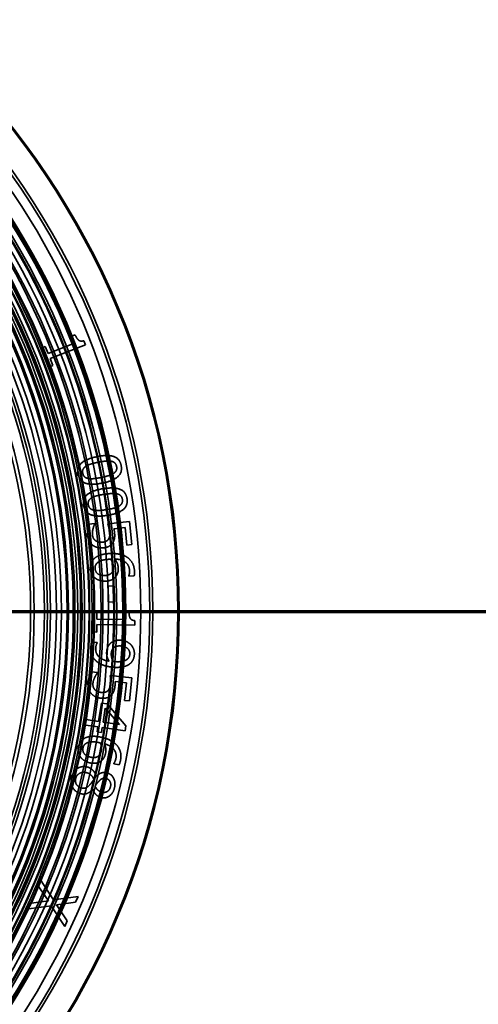
# Paper-space layout 'DF_1' of a CAD drawing. Units: millimetres. Extents: x 0 to 2100, y 0 to 3807.
# Drawn here: x 1384 to 1423, y 3372 to 3454 of the extents above; entities that cross this region are included whole.
import ezdxf

# ---------------------------------------------------------------- set-up
doc = ezdxf.new("R2010")
doc.units = ezdxf.units.MM
doc.header["$LTSCALE"] = 10
for name, color, linetype, lineweight in [('Hidden Edges(ISO)', 7, 'Continuous', 35), ('Hidden Tangent Edges(ISO)', 7, 'Continuous', 35), ('Section View Lines(ISO)', 7, 'Continuous', 70), ('Visible Edges(ISO)', 7, 'Continuous', 50), ('Visible Tangent Edges(ISO)', 7, 'Continuous', 50)]:
    doc.layers.add(name, color=color, linetype=linetype, lineweight=lineweight)

# ---------------------------------------------------------------- blocks, each defined once
blk = doc.blocks.new('2dTransSection0')
at = {"layer": 'Section View Lines(ISO)', "linetype": 'Continuous'}
blk.add_line((20.2414, 340.4846), (183.215, 340.4846), dxfattribs=at)

psp = doc.layouts.new('DF_1')

# ---------------------------------------------------------------- linework, layer by layer
at = {"layer": 'Hidden Edges(ISO)'}
for p, q in [((1388.987, 3427.08), (1386.802, 3426.226)), ((1389.054, 3427.789), (1388.756, 3427.672)), ((1388.756, 3427.672), (1388.987, 3427.08)), ((1389.904, 3426.955), (1389.772, 3427.293)), ((1386.571, 3426.818), (1386.238, 3426.688)), ((1386.238, 3426.688), (1386.86, 3425.098)), ((1386.802, 3426.226), (1386.571, 3426.818)), ((1386.966, 3425.806), (1389.904, 3426.955)), ((1387.192, 3425.228), (1386.966, 3425.806)), ((1386.86, 3425.098), (1387.192, 3425.228)), ((1390.678, 3412.132), (1390.184, 3412.078)), ((1390.681, 3412.098), (1390.678, 3412.132)), ((1393.556, 3412.296), (1391.762, 3412.103)), ((1392.267, 3411.703), (1393.195, 3411.803)), ((1393.195, 3411.803), (1393.352, 3410.343)), ((1393.761, 3410.387), (1393.556, 3412.296)), ((1393.352, 3410.343), (1393.761, 3410.387)), ((1393.503, 3407.794), (1393.504, 3407.774)), ((1393.504, 3407.774), (1393.954, 3407.802)), ((1392.213, 3406.952), (1391.788, 3406.942)), ((1391.788, 3406.942), (1391.82, 3405.618)), ((1392.245, 3405.628), (1392.213, 3406.952)), ((1391.82, 3405.618), (1392.245, 3405.628)), ((1390.507, 3404.846), (1390.484, 3403.138)), ((1390.865, 3404.841), (1390.507, 3404.846)), ((1390.856, 3404.206), (1390.865, 3404.841)), ((1393.202, 3404.174), (1390.856, 3404.206)), ((1393.21, 3404.809), (1393.202, 3404.174)), ((1393.531, 3404.805), (1393.21, 3404.809)), ((1390.842, 3403.133), (1390.85, 3403.755)), ((1390.85, 3403.755), (1394.004, 3403.712)), ((1394.004, 3403.712), (1394.009, 3404.075)), ((1390.484, 3403.138), (1390.842, 3403.133)), ((1390.882, 3402.263), (1390.432, 3402.289)), ((1390.881, 3402.24), (1390.882, 3402.263)), ((1390.912, 3399.773), (1390.419, 3399.824)), ((1390.909, 3399.739), (1390.912, 3399.773)), ((1393.76, 3399.33), (1391.966, 3399.517)), ((1393.561, 3397.42), (1393.76, 3399.33)), ((1392.376, 3399.021), (1393.305, 3398.924)), ((1393.305, 3398.924), (1393.152, 3397.463)), ((1391.227, 3397.244), (1390.997, 3395.716)), ((1391.715, 3397.171), (1391.227, 3397.244)), ((1393.266, 3395.354), (1391.715, 3397.171)), ((1393.152, 3397.463), (1393.561, 3397.42)), ((1391.37, 3395.66), (1391.545, 3396.823)), ((1391.545, 3396.823), (1392.722, 3395.456)), ((1389.808, 3395.895), (1389.741, 3395.449)), ((1389.741, 3395.449), (1390.93, 3395.27)), ((1390.997, 3395.716), (1389.808, 3395.895)), ((1390.93, 3395.27), (1390.868, 3394.857)), ((1391.241, 3394.801), (1391.303, 3395.214)), ((1391.303, 3395.214), (1393.202, 3394.928)), ((1392.722, 3395.456), (1391.37, 3395.66)), ((1393.202, 3394.928), (1393.266, 3395.354)), ((1390.868, 3394.857), (1391.241, 3394.801)), ((1392.255, 3392.222), (1392.251, 3392.202)), ((1392.251, 3392.202), (1392.693, 3392.115)), ((1390.801, 3391.15), (1390.787, 3391.154)), ((1390.514, 3390.123), (1390.528, 3390.119)), ((1386.108, 3382.658), (1385.905, 3382.199)), ((1385.905, 3382.199), (1386.83, 3380.841)), ((1387.26, 3380.93), (1386.108, 3382.658)), ((1385.21, 3380.627), (1384.994, 3380.139)), ((1386.83, 3380.841), (1385.21, 3380.627)), ((1389.295, 3381.212), (1387.26, 3380.93)), ((1387.49, 3380.515), (1389.08, 3380.724)), ((1388.399, 3379.183), (1387.49, 3380.515)), ((1389.08, 3380.724), (1389.295, 3381.212)), ((1384.994, 3380.139), (1387.061, 3380.423)), ((1387.061, 3380.423), (1388.196, 3378.724)), ((1388.196, 3378.724), (1388.399, 3379.183))]:
    psp.add_line(p, q, dxfattribs=at)
for radius in [63, 62.75, 60.5, 57.955, 57.75, 57, 56, 55.875, 55.409, 55, 54.5, 54.247, 54, 53.15, 52.85]:
    psp.add_circle((1332.502, 3404.846), radius, dxfattribs=at)
for radius, start, end in [(62, 215.49593, 144.50407), (60.75, 205.45227, 154.54773), (59.75, 215.98031, 144.01969)]:
    psp.add_arc((1332.502, 3404.846), radius, start, end, dxfattribs=at)
for centre, major_axis, start_param, end_param in [((1332.668, 3404.846), (0, 65), 3.148045, 6.276733), ((1332.783, 3404.846), (0, -65), 0.006452, 3.135141)]:
    psp.add_ellipse(centre, major_axis=major_axis, ratio=0.99863, start_param=start_param, end_param=end_param, dxfattribs=at)
for points in [[(1389.772, 3427.293), (1389.499, 3427.211), (1389.185, 3427.453), (1389.054, 3427.789)], [(1392.874, 3416.938), (1392.761, 3417.5), (1391.795, 3417.864), (1390.866, 3417.678)], [(1390.959, 3417.211), (1391.296, 3417.278), (1391.84, 3417.335), (1392.029, 3417.301)], [(1392.029, 3417.301), (1392.224, 3417.265), (1392.455, 3417.053), (1392.493, 3416.862)], [(1389.681, 3416.298), (1389.641, 3416.498), (1389.784, 3416.784), (1389.948, 3416.887)], [(1389.948, 3416.887), (1390.123, 3416.997), (1390.598, 3417.138), (1390.959, 3417.211)], [(1391.308, 3415.484), (1392.204, 3415.664), (1392.987, 3416.373), (1392.874, 3416.938)], [(1392.493, 3416.862), (1392.531, 3416.67), (1392.399, 3416.391), (1392.238, 3416.287)], [(1390.144, 3415.865), (1389.95, 3415.898), (1389.719, 3416.109), (1389.681, 3416.298)], [(1391.215, 3415.952), (1390.861, 3415.881), (1390.327, 3415.832), (1390.144, 3415.865)], [(1392.238, 3416.287), (1392.077, 3416.182), (1391.568, 3416.022), (1391.215, 3415.952)], [(1393.359, 3414.193), (1393.272, 3414.759), (1392.323, 3415.167), (1391.387, 3415.023)], [(1390.141, 3413.699), (1390.11, 3413.9), (1390.265, 3414.18), (1390.434, 3414.274)], [(1390.434, 3414.274), (1390.614, 3414.377), (1391.095, 3414.496), (1391.459, 3414.552)], [(1391.459, 3414.552), (1391.798, 3414.605), (1392.344, 3414.637), (1392.532, 3414.594)], [(1391.729, 3412.812), (1392.632, 3412.951), (1393.447, 3413.624), (1393.359, 3414.193)], [(1392.532, 3414.594), (1392.725, 3414.549), (1392.946, 3414.327), (1392.975, 3414.134)], [(1392.975, 3414.134), (1393.005, 3413.941), (1392.86, 3413.669), (1392.694, 3413.571)], [(1390.584, 3413.244), (1390.391, 3413.286), (1390.17, 3413.508), (1390.141, 3413.699)], [(1391.657, 3413.283), (1391.301, 3413.228), (1390.765, 3413.203), (1390.584, 3413.244)], [(1392.694, 3413.571), (1392.529, 3413.474), (1392.013, 3413.338), (1391.657, 3413.283)], [(1390.489, 3411.181), (1390.474, 3411.325), (1390.503, 3411.559), (1390.536, 3411.703)], [(1390.536, 3411.703), (1390.568, 3411.829), (1390.648, 3412.04), (1390.681, 3412.098)], [(1391.762, 3412.103), (1391.8, 3411.99), (1391.9, 3411.616), (1391.921, 3411.424)], [(1392.321, 3411.39), (1392.314, 3411.457), (1392.287, 3411.62), (1392.267, 3411.703)], [(1390.754, 3410.702), (1390.634, 3410.786), (1390.504, 3411.04), (1390.489, 3411.181)], [(1391.821, 3410.837), (1391.753, 3410.732), (1391.527, 3410.605), (1391.34, 3410.585)], [(1391.921, 3411.424), (1391.94, 3411.246), (1391.898, 3410.945), (1391.821, 3410.837)], [(1392.19, 3410.56), (1392.302, 3410.743), (1392.35, 3411.122), (1392.321, 3411.39)], [(1390.518, 3410.329), (1390.692, 3410.199), (1391.138, 3410.084), (1391.389, 3410.111)], [(1391.34, 3410.585), (1391.154, 3410.565), (1390.868, 3410.626), (1390.754, 3410.702)], [(1391.389, 3410.111), (1391.704, 3410.145), (1392.079, 3410.374), (1392.19, 3410.56)], [(1391.856, 3409.641), (1391.392, 3409.612), (1390.768, 3409.369), (1390.589, 3409.176)], [(1390.874, 3408.856), (1390.983, 3408.97), (1391.419, 3409.139), (1391.781, 3409.162)], [(1391.781, 3409.162), (1391.855, 3409.166), (1391.951, 3409.167), (1392.002, 3409.167)], [(1393.341, 3409.35), (1393.057, 3409.528), (1392.312, 3409.669), (1391.856, 3409.641)], [(1392.002, 3409.167), (1392.105, 3409.023), (1392.223, 3408.72), (1392.233, 3408.556)], [(1392.339, 3409.188), (1392.92, 3409.173), (1393.542, 3408.674), (1393.569, 3408.238)], [(1392.628, 3408.476), (1392.615, 3408.685), (1392.466, 3409.028), (1392.339, 3409.188)], [(1393.978, 3408.201), (1393.953, 3408.595), (1393.619, 3409.176), (1393.341, 3409.35)], [(1390.702, 3408.407), (1390.695, 3408.529), (1390.769, 3408.75), (1390.874, 3408.856)], [(1391.546, 3407.826), (1391.144, 3407.801), (1390.72, 3408.124), (1390.702, 3408.407)], [(1392.233, 3408.556), (1392.241, 3408.435), (1392.207, 3408.199), (1392.139, 3408.101)], [(1392.463, 3407.786), (1392.577, 3407.961), (1392.64, 3408.272), (1392.628, 3408.476)], [(1390.697, 3407.626), (1390.859, 3407.485), (1391.326, 3407.335), (1391.595, 3407.352)], [(1392.139, 3408.101), (1392.045, 3407.971), (1391.761, 3407.839), (1391.546, 3407.826)], [(1391.595, 3407.352), (1391.895, 3407.37), (1392.331, 3407.585), (1392.463, 3407.786)], [(1393.569, 3408.238), (1393.577, 3408.102), (1393.533, 3407.861), (1393.503, 3407.794)], [(1393.954, 3407.802), (1393.975, 3407.88), (1393.985, 3408.085), (1393.978, 3408.201)], [(1394.009, 3404.075), (1393.725, 3404.102), (1393.526, 3404.445), (1393.531, 3404.805)], [(1390.361, 3401.896), (1390.336, 3401.482), (1390.589, 3400.899), (1390.849, 3400.682)], [(1390.432, 3402.289), (1390.398, 3402.2), (1390.366, 3401.989), (1390.361, 3401.896)], [(1391.868, 3400.722), (1391.31, 3400.792), (1390.735, 3401.351), (1390.762, 3401.81)], [(1390.762, 3401.81), (1390.769, 3401.937), (1390.843, 3402.183), (1390.881, 3402.24)], [(1391.914, 3402.125), (1391.783, 3401.971), (1391.679, 3401.656), (1391.668, 3401.464)], [(1392.828, 3402.452), (1392.52, 3402.471), (1392.069, 3402.304), (1391.914, 3402.125)], [(1392.049, 3401.336), (1392.057, 3401.466), (1392.118, 3401.687), (1392.197, 3401.774)], [(1392.197, 3401.774), (1392.307, 3401.892), (1392.599, 3401.989), (1392.82, 3401.976)], [(1392.82, 3401.976), (1393.211, 3401.953), (1393.604, 3401.586), (1393.587, 3401.297)], [(1393.687, 3402.072), (1393.534, 3402.235), (1393.097, 3402.437), (1392.828, 3402.452)], [(1393.969, 3401.272), (1393.982, 3401.487), (1393.834, 3401.919), (1393.687, 3402.072)], [(1391.668, 3401.464), (1391.656, 3401.263), (1391.752, 3400.916), (1391.868, 3400.722)], [(1392.205, 3400.699), (1392.125, 3400.835), (1392.041, 3401.186), (1392.049, 3401.336)], [(1393.587, 3401.297), (1393.58, 3401.172), (1393.482, 3400.965), (1393.363, 3400.87)], [(1393.609, 3400.514), (1393.771, 3400.65), (1393.955, 3401.031), (1393.969, 3401.272)], [(1390.849, 3400.682), (1391.095, 3400.477), (1391.86, 3400.236), (1392.293, 3400.211)], [(1392.426, 3400.678), (1392.355, 3400.682), (1392.239, 3400.694), (1392.205, 3400.699)], [(1392.293, 3400.211), (1392.771, 3400.183), (1393.406, 3400.344), (1393.609, 3400.514)], [(1393.363, 3400.87), (1393.234, 3400.761), (1392.779, 3400.657), (1392.426, 3400.678)], [(1390.528, 3398.883), (1390.543, 3399.027), (1390.621, 3399.25), (1390.683, 3399.383)], [(1390.683, 3399.383), (1390.741, 3399.5), (1390.864, 3399.689), (1390.909, 3399.739)], [(1391.966, 3399.517), (1391.98, 3399.399), (1391.999, 3399.012), (1391.979, 3398.82)], [(1390.688, 3398.359), (1390.588, 3398.466), (1390.514, 3398.742), (1390.528, 3398.883)], [(1391.979, 3398.82), (1391.961, 3398.642), (1391.857, 3398.357), (1391.759, 3398.267)], [(1392.062, 3397.919), (1392.209, 3398.075), (1392.335, 3398.435), (1392.363, 3398.703)], [(1392.363, 3398.703), (1392.37, 3398.771), (1392.379, 3398.935), (1392.376, 3399.021)], [(1390.378, 3398.043), (1390.521, 3397.88), (1390.933, 3397.675), (1391.184, 3397.648)], [(1391.236, 3398.122), (1391.05, 3398.142), (1390.783, 3398.261), (1390.688, 3398.359)], [(1391.184, 3397.648), (1391.5, 3397.615), (1391.914, 3397.76), (1392.062, 3397.919)], [(1391.759, 3398.267), (1391.67, 3398.179), (1391.422, 3398.103), (1391.236, 3398.122)], [(1391.131, 3394.426), (1390.675, 3394.516), (1390.009, 3394.439), (1389.788, 3394.298)], [(1392.493, 3393.768), (1392.264, 3394.012), (1391.579, 3394.338), (1391.131, 3394.426)], [(1389.702, 3393.526), (1389.725, 3393.645), (1389.853, 3393.84), (1389.981, 3393.916)], [(1389.981, 3393.916), (1390.116, 3393.999), (1390.58, 3394.052), (1390.936, 3393.982)], [(1390.936, 3393.982), (1391.009, 3393.968), (1391.102, 3393.944), (1391.152, 3393.931)], [(1391.152, 3393.931), (1391.215, 3393.765), (1391.252, 3393.443), (1391.22, 3393.281)], [(1391.483, 3393.866), (1392.041, 3393.704), (1392.516, 3393.064), (1392.432, 3392.635)], [(1391.581, 3393.103), (1391.622, 3393.309), (1391.565, 3393.679), (1391.483, 3393.866)], [(1392.817, 3392.495), (1392.894, 3392.882), (1392.718, 3393.53), (1392.493, 3393.768)], [(1389.498, 3392.771), (1389.619, 3392.594), (1390.033, 3392.33), (1390.297, 3392.278)], [(1390.37, 3392.749), (1389.975, 3392.827), (1389.647, 3393.247), (1389.702, 3393.526)], [(1391.014, 3392.865), (1390.89, 3392.763), (1390.581, 3392.708), (1390.37, 3392.749)], [(1391.22, 3393.281), (1391.197, 3393.162), (1391.105, 3392.943), (1391.014, 3392.865)], [(1391.247, 3392.478), (1391.402, 3392.618), (1391.542, 3392.903), (1391.581, 3393.103)], [(1390.052, 3391.944), (1389.84, 3391.996), (1389.428, 3391.939), (1389.256, 3391.829)], [(1390.297, 3392.278), (1390.592, 3392.22), (1391.068, 3392.317), (1391.247, 3392.478)], [(1392.432, 3392.635), (1392.405, 3392.501), (1392.301, 3392.279), (1392.255, 3392.222)], [(1392.693, 3392.115), (1392.733, 3392.185), (1392.795, 3392.381), (1392.817, 3392.495)], [(1389.102, 3390.997), (1389.17, 3391.278), (1389.664, 3391.551), (1389.972, 3391.476)], [(1389.972, 3391.476), (1390.206, 3391.418), (1390.526, 3391.127), (1390.605, 3390.909)], [(1390.787, 3391.154), (1390.718, 3391.468), (1390.327, 3391.876), (1390.052, 3391.944)], [(1391.673, 3391.46), (1391.414, 3391.523), (1391.008, 3391.365), (1390.801, 3391.15)], [(1392.318, 3390.216), (1392.427, 3390.662), (1392.056, 3391.366), (1391.673, 3391.46)], [(1389.589, 3390.206), (1389.291, 3390.279), (1389.032, 3390.71), (1389.102, 3390.997)], [(1390.27, 3390.462), (1390.086, 3390.259), (1389.798, 3390.155), (1389.589, 3390.206)], [(1390.605, 3390.909), (1390.499, 3390.763), (1390.333, 3390.529), (1390.27, 3390.462)], [(1390.709, 3390.358), (1390.777, 3390.467), (1390.983, 3390.726), (1391.039, 3390.786)], [(1391.307, 3389.853), (1391.1, 3389.903), (1390.812, 3390.123), (1390.709, 3390.358)], [(1391.039, 3390.786), (1391.172, 3390.925), (1391.446, 3391.03), (1391.614, 3390.989)], [(1391.614, 3390.989), (1391.848, 3390.932), (1392.043, 3390.549), (1391.983, 3390.301)], [(1389.518, 3389.727), (1389.832, 3389.65), (1390.304, 3389.859), (1390.514, 3390.123)], [(1390.528, 3390.119), (1390.593, 3389.837), (1390.974, 3389.461), (1391.203, 3389.405)], [(1391.203, 3389.405), (1391.583, 3389.312), (1392.205, 3389.753), (1392.318, 3390.216)], [(1391.983, 3390.301), (1391.916, 3390.028), (1391.535, 3389.797), (1391.307, 3389.853)]]:
    psp.add_open_spline(points, degree=2, dxfattribs=at)
for points, knots in [([(1390.866, 3417.678), (1389.962, 3417.497), (1389.235, 3416.833), (1389.28, 3416.359)], [-2, -2, -2, -1, -0.123961, -0.123961, -0.123961]), ([(1389.334, 3416.088), (1389.473, 3415.64), (1390.385, 3415.299), (1391.308, 3415.484)], [-1.874955, -1.874955, -1.874955, -1, 0, 0, 0]), ([(1391.387, 3415.023), (1390.476, 3414.883), (1389.719, 3414.253), (1389.743, 3413.778)], [-2, -2, -2, -1, -0.123961, -0.123961, -0.123961]), ([(1389.785, 3413.504), (1389.903, 3413.051), (1390.799, 3412.669), (1391.729, 3412.812)], [-1.874955, -1.874955, -1.874955, -1, 0, 0, 0]), ([(1390.184, 3412.078), (1390.116, 3411.891), (1390.068, 3411.479), (1390.073, 3411.315)], [-2, -2, -2, -1, -0.340644, -0.340644, -0.340644]), ([(1390.108, 3411.001), (1390.146, 3410.818), (1390.344, 3410.458), (1390.518, 3410.329)], [-1.723402, -1.723402, -1.723402, -1, 0, 0, 0]), ([(1390.589, 3409.176), (1390.44, 3409.019), (1390.325, 3408.68), (1390.319, 3408.523)], [-2, -2, -2, -1, -0.296716, -0.296716, -0.296716]), ([(1390.335, 3408.256), (1390.362, 3408.097), (1390.526, 3407.771), (1390.697, 3407.626)], [-1.714768, -1.714768, -1.714768, -1, 0, 0, 0]), ([(1390.419, 3399.824), (1390.313, 3399.656), (1390.179, 3399.263), (1390.15, 3399.102)], [-2, -2, -2, -1, -0.340644, -0.340644, -0.340644]), ([(1390.118, 3398.787), (1390.117, 3398.6), (1390.235, 3398.207), (1390.378, 3398.043)], [-1.723402, -1.723402, -1.723402, -1, 0, 0, 0]), ([(1389.788, 3394.298), (1389.603, 3394.184), (1389.406, 3393.886), (1389.36, 3393.735)], [-2, -2, -2, -1, -0.296716, -0.296716, -0.296716]), ([(1389.308, 3393.473), (1389.294, 3393.312), (1389.37, 3392.955), (1389.498, 3392.771)], [-1.714768, -1.714768, -1.714768, -1, 0, 0, 0]), ([(1389.256, 3391.829), (1389.079, 3391.717), (1388.877, 3391.414), (1388.824, 3391.277)], [-2, -2, -2, -1, -0.398603, -0.398603, -0.398603]), ([(1388.731, 3390.897), (1388.692, 3390.532), (1389.083, 3389.833), (1389.518, 3389.727)], [-1.797655, -1.797655, -1.797655, -1, 0, 0, 0])]:
    psp.add_open_spline(points, degree=2, knots=knots, dxfattribs=at)
at = {"layer": 'Hidden Tangent Edges(ISO)'}
for radius in [60.631, 60, 59.309, 58.862, 58.699, 57.7, 57.334, 56.769, 56.534, 56.395]:
    psp.add_circle((1332.502, 3404.846), radius, dxfattribs=at)
for radius, start, end in [(60.677, 214.16326, 145.83674), (59.823, 215.7206, 144.2794)]:
    psp.add_arc((1332.502, 3404.846), radius, start, end, dxfattribs=at)
at = {"layer": 'Visible Edges(ISO)'}
psp.add_circle((1332.502, 3404.846), 57.1, dxfattribs=at)
for points in [[(1389.28, 3416.359), (1389.286, 3416.292), (1389.3, 3416.222)], [(1389.3, 3416.222), (1389.314, 3416.152), (1389.334, 3416.088)], [(1389.743, 3413.778), (1389.746, 3413.71), (1389.757, 3413.64)], [(1389.757, 3413.64), (1389.768, 3413.569), (1389.785, 3413.504)], [(1390.073, 3411.315), (1390.076, 3411.231), (1390.085, 3411.146)], [(1390.085, 3411.146), (1390.093, 3411.071), (1390.108, 3411.001)], [(1390.319, 3408.523), (1390.316, 3408.456), (1390.32, 3408.387)], [(1390.32, 3408.387), (1390.324, 3408.32), (1390.335, 3408.256)], [(1390.126, 3398.934), (1390.118, 3398.859), (1390.118, 3398.787)], [(1390.15, 3399.102), (1390.135, 3399.018), (1390.126, 3398.934)], [(1389.327, 3393.603), (1389.314, 3393.537), (1389.308, 3393.473)], [(1389.36, 3393.735), (1389.34, 3393.671), (1389.327, 3393.603)], [(1388.824, 3391.277), (1388.789, 3391.186), (1388.764, 3391.085)], [(1388.764, 3391.085), (1388.741, 3390.989), (1388.731, 3390.897)]]:
    psp.add_open_spline(points, degree=2, dxfattribs=at)
at = {"layer": 'Visible Tangent Edges(ISO)'}
for radius in [60.589, 58.134]:
    psp.add_circle((1332.502, 3404.846), radius, dxfattribs=at)

# ---------------------------------------------------------------- block references
at = {"layer": 'Section View Lines(ISO)', "xscale": 10, "yscale": 10, "zscale": 10}
psp.add_blockref('2dTransSection0', (0, 0), dxfattribs=at)

doc.saveas('drawing.dxf')
